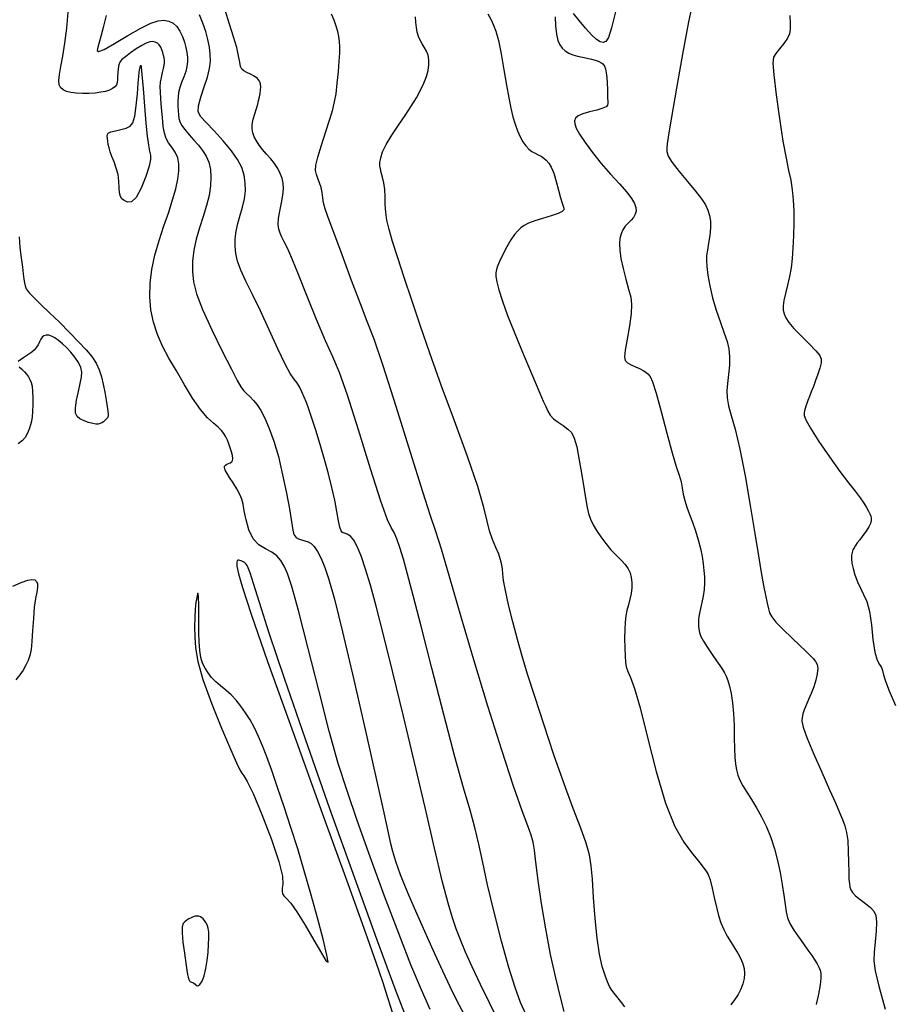
# Model space of a CAD drawing. Extents: x 364659 to 367859, y 1021842 to 1024842.
# Drawn here: x 365123 to 365208, y 1024307 to 1024404 of the extents above; entities that cross this region are included whole.
import ezdxf

# ---------------------------------------------------------------- set-up
doc = ezdxf.new("R2010")
doc.units = 0
doc.header["$MEASUREMENT"] = 0
doc.layers.add('INDEX', color=1, linetype='CONTINUOUS')
doc.layers.add('INTER', color=33, linetype='CONTINUOUS')

msp = doc.modelspace()

# ---------------------------------------------------------------- linework, layer by layer
at = {"layer": 'INDEX', "color": 1, "linetype": 'CONTINUOUS'}
for points, elevation in [([(365175.778, 1024306.698), (365175.401, 1024308.088), (365175.401, 1024308.088), (365174.943, 1024309.991), (365174.447, 1024312.277), (365173.971, 1024314.761), (365173.971, 1024314.761), (365173.564, 1024317.249), (365173.241, 1024319.509), (365173.009, 1024321.299), (365173.009, 1024321.299), (365172.861, 1024322.47), (365172.73, 1024323.241), (365172.54, 1024323.924), (365172.54, 1024323.924), (365172.21, 1024324.837), (365171.666, 1024326.321), (365170.832, 1024328.724), (365170.832, 1024328.724), (365169.674, 1024332.25), (365168.319, 1024336.534), (365166.933, 1024341.067), (365166.933, 1024341.067), (365165.666, 1024345.371), (365164.597, 1024349.082), (365163.784, 1024351.865), (365163.784, 1024351.865), (365163.231, 1024353.616), (365162.71, 1024355.144), (365161.939, 1024357.489), (365161.939, 1024357.489), (365160.736, 1024361.319), (365159.333, 1024365.817), (365158.068, 1024369.795), (365158.068, 1024369.795), (365157.18, 1024372.403), (365156.521, 1024374.139), (365155.846, 1024375.843), (365155.846, 1024375.843), (365154.983, 1024378.117), (365154.052, 1024380.633), (365153.246, 1024382.828), (365153.246, 1024382.828), (365152.712, 1024384.281), (365152.409, 1024385.144), (365152.254, 1024385.71), (365152.254, 1024385.71), (365152.168, 1024386.225), (365152.1, 1024386.728), (365152.006, 1024387.214), (365152.006, 1024387.214), (365151.858, 1024387.675), (365151.688, 1024388.106), (365151.542, 1024388.502), (365151.542, 1024388.502), (365151.468, 1024388.887), (365151.504, 1024389.395), (365151.689, 1024390.187), (365151.689, 1024390.187), (365152.037, 1024391.353), (365152.464, 1024392.687), (365152.859, 1024393.911), (365152.859, 1024393.911), (365153.139, 1024394.829), (365153.324, 1024395.581), (365153.464, 1024396.39), (365153.464, 1024396.39), (365153.593, 1024397.409), (365153.707, 1024398.525), (365153.789, 1024399.554), (365153.789, 1024399.554), (365153.827, 1024400.356), (365153.825, 1024400.971), (365153.792, 1024401.481), (365153.792, 1024401.481), (365153.734, 1024401.961), (365153.638, 1024402.45), (365153.49, 1024402.98), (365153.49, 1024402.98), (365153.28, 1024403.566), (365153.016, 1024404.167)], 2200), ([(365174.879, 1024403.884), (365174.924, 1024403.012), (365175.017, 1024402.205), (365175.017, 1024402.205), (365175.155, 1024401.594), (365175.343, 1024401.155), (365175.583, 1024400.828), (365175.583, 1024400.828), (365175.878, 1024400.56), (365176.228, 1024400.34), (365176.634, 1024400.169), (365176.634, 1024400.169), (365177.09, 1024400.043), (365177.564, 1024399.947), (365178.022, 1024399.862), (365178.022, 1024399.862), (365178.433, 1024399.772), (365178.79, 1024399.674), (365179.094, 1024399.568), (365179.094, 1024399.568), (365179.346, 1024399.45), (365179.548, 1024399.299), (365179.702, 1024399.091), (365179.702, 1024399.091), (365179.814, 1024398.804), (365179.89, 1024398.431), (365179.942, 1024397.964), (365179.942, 1024397.964), (365179.978, 1024397.413), (365180.001, 1024396.842), (365180.015, 1024396.331), (365180.015, 1024396.331), (365180.024, 1024395.939), (365180.028, 1024395.653), (365180.03, 1024395.439), (365180.03, 1024395.439), (365180.013, 1024395.266), (365179.891, 1024395.112), (365179.559, 1024394.958), (365179.559, 1024394.958), (365178.962, 1024394.789), (365178.24, 1024394.605), (365177.581, 1024394.411), (365177.581, 1024394.411), (365177.135, 1024394.209), (365176.889, 1024393.989), (365176.79, 1024393.739), (365176.79, 1024393.739), (365176.801, 1024393.435), (365176.951, 1024393.02), (365177.285, 1024392.425), (365177.285, 1024392.425), (365177.831, 1024391.606), (365178.553, 1024390.627), (365179.398, 1024389.575), (365179.398, 1024389.575), (365180.305, 1024388.534), (365181.172, 1024387.574), (365181.888, 1024386.76), (365182.37, 1024386.136), (365182.646, 1024385.661), (365182.772, 1024385.274), (365182.772, 1024385.274), (365182.795, 1024384.924), (365182.723, 1024384.6), (365182.558, 1024384.302), (365182.558, 1024384.302), (365182.307, 1024384.026), (365182.014, 1024383.75), (365181.73, 1024383.448), (365181.73, 1024383.448), (365181.499, 1024383.098), (365181.329, 1024382.695), (365181.219, 1024382.24), (365181.219, 1024382.24), (365181.173, 1024381.722), (365181.204, 1024381.094), (365181.327, 1024380.296), (365181.327, 1024380.296), (365181.547, 1024379.306), (365181.816, 1024378.248), (365182.076, 1024377.282), (365182.076, 1024377.282), (365182.273, 1024376.509), (365182.37, 1024375.778), (365182.337, 1024374.882), (365182.337, 1024374.882), (365182.164, 1024373.694), (365181.93, 1024372.416), (365181.737, 1024371.335), (365181.737, 1024371.335), (365181.668, 1024370.661), (365181.742, 1024370.303), (365181.962, 1024370.097), (365181.962, 1024370.097), (365182.316, 1024369.905), (365182.737, 1024369.71), (365183.147, 1024369.521), (365183.147, 1024369.521), (365183.483, 1024369.347), (365183.749, 1024369.177), (365183.967, 1024368.997), (365183.967, 1024368.997), (365184.167, 1024368.752), (365184.407, 1024368.215), (365184.754, 1024367.116), (365184.754, 1024367.116), (365185.245, 1024365.319), (365185.805, 1024363.205), (365186.329, 1024361.289), (365186.329, 1024361.289), (365186.732, 1024359.959), (365187.016, 1024359.1), (365187.203, 1024358.472), (365187.203, 1024358.472), (365187.321, 1024357.873), (365187.419, 1024357.26), (365187.554, 1024356.629), (365187.554, 1024356.629), (365187.767, 1024355.973), (365188.038, 1024355.273), (365188.332, 1024354.504), (365188.332, 1024354.504), (365188.618, 1024353.659), (365188.876, 1024352.782), (365189.09, 1024351.929), (365189.09, 1024351.929), (365189.248, 1024351.147), (365189.358, 1024350.436), (365189.432, 1024349.782), (365189.432, 1024349.782), (365189.477, 1024349.169), (365189.486, 1024348.57), (365189.446, 1024347.951), (365189.446, 1024347.951), (365189.35, 1024347.295), (365189.224, 1024346.652), (365189.102, 1024346.084), (365189.102, 1024346.084), (365189.01, 1024345.637), (365188.95, 1024345.283), (365188.916, 1024344.974), (365188.916, 1024344.974), (365188.904, 1024344.67), (365188.913, 1024344.363), (365188.944, 1024344.054), (365188.944, 1024344.054), (365189.004, 1024343.734), (365189.134, 1024343.359), (365189.383, 1024342.875), (365189.383, 1024342.875), (365189.774, 1024342.257), (365190.236, 1024341.588), (365190.671, 1024340.975), (365190.671, 1024340.975), (365191.004, 1024340.501), (365191.248, 1024340.133), (365191.441, 1024339.808), (365191.612, 1024339.465), (365191.774, 1024339.047), (365191.934, 1024338.498), (365191.934, 1024338.498), (365192.092, 1024337.771), (365192.232, 1024336.872), (365192.333, 1024335.817), (365192.333, 1024335.817), (365192.381, 1024334.641), (365192.398, 1024333.456), (365192.414, 1024332.39), (365192.414, 1024332.39), (365192.452, 1024331.54), (365192.52, 1024330.872), (365192.619, 1024330.316), (365192.619, 1024330.316), (365192.755, 1024329.809), (365192.952, 1024329.303), (365193.237, 1024328.755), (365193.237, 1024328.755), (365193.628, 1024328.128), (365194.092, 1024327.415), (365194.588, 1024326.614), (365194.588, 1024326.614), (365195.078, 1024325.727), (365195.541, 1024324.757), (365195.964, 1024323.712), (365195.964, 1024323.712), (365196.332, 1024322.6), (365196.644, 1024321.446), (365196.898, 1024320.276), (365196.898, 1024320.276), (365197.096, 1024319.124), (365197.247, 1024318.056), (365197.364, 1024317.147), (365197.364, 1024317.147), (365197.468, 1024316.439), (365197.609, 1024315.856), (365197.847, 1024315.288), (365197.847, 1024315.288), (365198.219, 1024314.655), (365198.68, 1024313.98), (365199.16, 1024313.314), (365199.16, 1024313.314), (365199.601, 1024312.701), (365199.981, 1024312.161), (365200.289, 1024311.706), (365200.289, 1024311.706), (365200.516, 1024311.341), (365200.677, 1024311.032), (365200.788, 1024310.74), (365200.788, 1024310.74), (365200.86, 1024310.412), (365200.875, 1024309.964), (365200.804, 1024309.302), (365200.804, 1024309.302), (365200.636, 1024308.383), (365200.412, 1024307.369)], 2200), ([(365180.804, 1024404.378), (365180.412, 1024402.827), (365180.412, 1024402.827), (365180.099, 1024401.89), (365179.842, 1024401.475), (365179.593, 1024401.381), (365179.593, 1024401.381), (365179.307, 1024401.449), (365178.945, 1024401.681), (365178.472, 1024402.123), (365178.472, 1024402.123), (365177.873, 1024402.784), (365177.236, 1024403.538), (365176.669, 1024404.223)], 2200), ([(365160.578, 1024305.474), (365159.257, 1024308.924), (365157.468, 1024313.758), (365155.299, 1024319.735), (365155.299, 1024319.735), (365152.875, 1024326.508), (365150.475, 1024333.307), (365148.418, 1024339.252), (365148.418, 1024339.252), (365146.944, 1024343.664), (365145.987, 1024346.651), (365145.407, 1024348.518), (365145.407, 1024348.518), (365145.072, 1024349.565), (365144.89, 1024350.062), (365144.78, 1024350.27), (365144.78, 1024350.27), (365144.676, 1024350.411), (365144.564, 1024350.527), (365144.444, 1024350.619), (365144.444, 1024350.619), (365144.317, 1024350.688), (365144.19, 1024350.739), (365144.071, 1024350.778), (365144.071, 1024350.778), (365143.965, 1024350.806), (365143.875, 1024350.805), (365143.802, 1024350.75), (365143.802, 1024350.75), (365143.756, 1024350.597), (365143.783, 1024350.222), (365143.94, 1024349.482), (365143.94, 1024349.482), (365144.321, 1024348.134), (365145.173, 1024345.527), (365146.78, 1024340.911), (365146.78, 1024340.911), (365149.265, 1024333.966), (365152.112, 1024326.089), (365154.64, 1024319.107), (365154.64, 1024319.107), (365156.337, 1024314.397), (365157.351, 1024311.531), (365157.994, 1024309.632), (365157.994, 1024309.632), (365158.524, 1024307.983), (365158.975, 1024306.524)], 2190)]:
    msp.add_lwpolyline(points, dxfattribs=dict(at, elevation=elevation))
at = {"layer": 'INDEX', "color": 1, "linetype": 'CONTINUOUS', "elevation": 2190}
msp.add_lwpolyline([(365132.749, 1024385.94), (365132.522, 1024386.116), (365132.378, 1024386.344), (365132.302, 1024386.691), (365132.302, 1024386.691), (365132.273, 1024387.201), (365132.244, 1024387.824), (365132.16, 1024388.487), (365132.16, 1024388.487), (365131.986, 1024389.125), (365131.761, 1024389.716), (365131.544, 1024390.242), (365131.544, 1024390.242), (365131.382, 1024390.697), (365131.271, 1024391.089), (365131.197, 1024391.437), (365131.197, 1024391.437), (365131.148, 1024391.75), (365131.117, 1024392.024), (365131.102, 1024392.248), (365131.102, 1024392.248), (365131.11, 1024392.415), (365131.203, 1024392.544), (365131.451, 1024392.656), (365131.451, 1024392.656), (365131.894, 1024392.771), (365132.437, 1024392.894), (365132.952, 1024393.031), (365132.952, 1024393.031), (365133.338, 1024393.207), (365133.606, 1024393.543), (365133.795, 1024394.185), (365133.795, 1024394.185), (365133.94, 1024395.203), (365134.05, 1024396.376), (365134.132, 1024397.41), (365134.132, 1024397.41), (365134.19, 1024398.082), (365134.231, 1024398.457), (365134.263, 1024398.671), (365134.263, 1024398.671), (365134.291, 1024398.839), (365134.318, 1024398.985), (365134.344, 1024399.109), (365134.344, 1024399.109), (365134.374, 1024399.171), (365134.418, 1024398.966), (365134.49, 1024398.249), (365134.49, 1024398.249), (365134.596, 1024396.884), (365134.728, 1024395.17), (365134.869, 1024393.517), (365134.869, 1024393.517), (365135.006, 1024392.25), (365135.132, 1024391.366), (365135.245, 1024390.78), (365135.245, 1024390.78), (365135.328, 1024390.383), (365135.331, 1024389.971), (365135.188, 1024389.319), (365135.188, 1024389.319), (365134.862, 1024388.296), (365134.412, 1024387.155), (365133.922, 1024386.246), (365133.922, 1024386.246), (365133.464, 1024385.828), (365133.067, 1024385.792), (365132.749, 1024385.94)], close=True, dxfattribs=at)
at = {"layer": 'INTER', "linetype": 'CONTINUOUS'}
for points, elevation in [([(365188.417, 1024405.719), (365187.926, 1024403.394), (365187.926, 1024403.394), (365187.34, 1024400.265), (365186.752, 1024396.913), (365186.273, 1024394.093), (365186.273, 1024394.093), (365185.986, 1024392.362), (365185.853, 1024391.494), (365185.806, 1024391.071), (365185.806, 1024391.071), (365185.81, 1024390.724), (365185.946, 1024390.294), (365186.326, 1024389.672), (365186.326, 1024389.672), (365187.009, 1024388.797), (365187.843, 1024387.801), (365188.626, 1024386.86), (365189.198, 1024386.108), (365189.577, 1024385.512), (365189.825, 1024384.992), (365189.825, 1024384.992), (365189.993, 1024384.477), (365190.084, 1024383.921), (365190.092, 1024383.282), (365190.092, 1024383.282), (365190.016, 1024382.544), (365189.896, 1024381.786), (365189.778, 1024381.112), (365189.778, 1024381.112), (365189.702, 1024380.584), (365189.68, 1024380.093), (365189.718, 1024379.487), (365189.718, 1024379.487), (365189.823, 1024378.651), (365190.007, 1024377.614), (365190.281, 1024376.446), (365190.281, 1024376.446), (365190.644, 1024375.22), (365191.044, 1024374.034), (365191.413, 1024372.994), (365191.413, 1024372.994), (365191.696, 1024372.164), (365191.877, 1024371.448), (365191.951, 1024370.71), (365191.951, 1024370.71), (365191.923, 1024369.851), (365191.835, 1024368.939), (365191.737, 1024368.08), (365191.737, 1024368.08), (365191.679, 1024367.345), (365191.699, 1024366.656), (365191.834, 1024365.897), (365191.834, 1024365.897), (365192.107, 1024364.939), (365192.496, 1024363.594), (365192.962, 1024361.659), (365192.962, 1024361.659), (365193.469, 1024359.047), (365193.968, 1024356.131), (365194.41, 1024353.396), (365194.41, 1024353.396), (365194.76, 1024351.228), (365195.032, 1024349.591), (365195.252, 1024348.344), (365195.252, 1024348.344), (365195.443, 1024347.368), (365195.606, 1024346.615), (365195.739, 1024346.057), (365195.739, 1024346.057), (365195.858, 1024345.646), (365196.064, 1024345.259), (365196.481, 1024344.755), (365196.481, 1024344.755), (365197.177, 1024344.042), (365198.015, 1024343.229), (365198.806, 1024342.476), (365198.806, 1024342.476), (365199.401, 1024341.904), (365199.818, 1024341.492), (365200.118, 1024341.183), (365200.118, 1024341.183), (365200.347, 1024340.916), (365200.501, 1024340.623), (365200.56, 1024340.236), (365200.56, 1024340.236), (365200.515, 1024339.708), (365200.38, 1024339.079), (365200.175, 1024338.416), (365200.175, 1024338.416), (365199.925, 1024337.772), (365199.663, 1024337.176), (365199.426, 1024336.646), (365199.426, 1024336.646), (365199.244, 1024336.193), (365199.116, 1024335.8), (365199.035, 1024335.443), (365199.035, 1024335.443), (365199.011, 1024335.064), (365199.129, 1024334.476), (365199.491, 1024333.462), (365199.491, 1024333.462), (365200.15, 1024331.903), (365200.961, 1024330.081), (365201.728, 1024328.376), (365201.728, 1024328.376), (365202.301, 1024327.084), (365202.697, 1024326.156), (365202.982, 1024325.454), (365202.982, 1024325.454), (365203.205, 1024324.845), (365203.376, 1024324.203), (365203.491, 1024323.405), (365203.491, 1024323.405), (365203.551, 1024322.382), (365203.575, 1024321.284), (365203.59, 1024320.315), (365203.614, 1024319.629), (365203.654, 1024319.178), (365203.714, 1024318.862), (365203.714, 1024318.862), (365203.804, 1024318.592), (365203.97, 1024318.321), (365204.267, 1024318.012), (365204.267, 1024318.012), (365204.72, 1024317.641), (365205.243, 1024317.24), (365205.72, 1024316.856), (365205.72, 1024316.856), (365206.057, 1024316.505), (365206.25, 1024316.083), (365206.314, 1024315.458), (365206.314, 1024315.458), (365206.273, 1024314.551), (365206.176, 1024313.503), (365206.08, 1024312.505), (365206.08, 1024312.505), (365206.047, 1024311.655), (365206.164, 1024310.67), (365206.523, 1024309.169), (365206.523, 1024309.169), (365207.167, 1024306.914)], 2198), ([(365152.444, 1024372.229), (365151.565, 1024374.326), (365150.622, 1024376.665), (365149.796, 1024378.732), (365149.796, 1024378.732), (365149.219, 1024380.14), (365148.846, 1024381.001), (365148.584, 1024381.549), (365148.584, 1024381.549), (365148.356, 1024381.986), (365148.156, 1024382.378), (365147.99, 1024382.753), (365147.99, 1024382.753), (365147.87, 1024383.146), (365147.814, 1024383.607), (365147.844, 1024384.189), (365147.844, 1024384.189), (365147.964, 1024384.918), (365148.124, 1024385.715), (365148.26, 1024386.471), (365148.26, 1024386.471), (365148.319, 1024387.106), (365148.295, 1024387.641), (365148.194, 1024388.126), (365148.194, 1024388.126), (365148.02, 1024388.602), (365147.774, 1024389.077), (365147.457, 1024389.55), (365147.457, 1024389.55), (365147.076, 1024390.022), (365146.668, 1024390.486), (365146.279, 1024390.936), (365146.279, 1024390.936), (365145.946, 1024391.367), (365145.676, 1024391.779), (365145.469, 1024392.17), (365145.469, 1024392.17), (365145.328, 1024392.547), (365145.26, 1024392.939), (365145.277, 1024393.38), (365145.277, 1024393.38), (365145.379, 1024393.889), (365145.53, 1024394.423), (365145.684, 1024394.926), (365145.684, 1024394.926), (365145.805, 1024395.353), (365145.896, 1024395.722), (365145.97, 1024396.066), (365145.97, 1024396.066), (365146.033, 1024396.409), (365146.08, 1024396.746), (365146.098, 1024397.063), (365146.098, 1024397.063), (365146.074, 1024397.352), (365145.979, 1024397.614), (365145.78, 1024397.858), (365145.78, 1024397.858), (365145.463, 1024398.086), (365145.088, 1024398.292), (365144.734, 1024398.464), (365144.734, 1024398.464), (365144.461, 1024398.607), (365144.27, 1024398.776), (365144.142, 1024399.042), (365144.142, 1024399.042), (365144.052, 1024399.469), (365143.944, 1024400.084), (365143.754, 1024400.91), (365143.754, 1024400.91), (365143.441, 1024401.955), (365143.046, 1024403.184), (365142.634, 1024404.547)], 2198), ([(365162.678, 1024306.886), (365161.815, 1024308.827), (365160.795, 1024311.27), (365159.592, 1024314.318), (365159.592, 1024314.318), (365158.213, 1024317.976), (365156.804, 1024321.828), (365155.54, 1024325.36), (365155.54, 1024325.36), (365154.539, 1024328.25), (365153.686, 1024330.946), (365152.801, 1024334.093), (365152.801, 1024334.093), (365151.769, 1024338.084), (365150.706, 1024342.306), (365149.79, 1024345.898), (365149.79, 1024345.898), (365149.15, 1024348.218), (365148.722, 1024349.509), (365148.394, 1024350.231), (365148.394, 1024350.231), (365148.065, 1024350.773), (365147.679, 1024351.222), (365147.19, 1024351.59), (365147.19, 1024351.59), (365146.579, 1024351.911), (365145.931, 1024352.299), (365145.355, 1024352.888), (365145.355, 1024352.888), (365144.938, 1024353.753), (365144.664, 1024354.739), (365144.494, 1024355.632), (365144.494, 1024355.632), (365144.383, 1024356.276), (365144.266, 1024356.758), (365144.074, 1024357.224), (365144.074, 1024357.224), (365143.763, 1024357.778), (365143.394, 1024358.365), (365143.057, 1024358.886), (365143.057, 1024358.886), (365142.819, 1024359.267), (365142.675, 1024359.53), (365142.595, 1024359.719), (365142.595, 1024359.719), (365142.561, 1024359.871), (365142.576, 1024359.996), (365142.651, 1024360.099), (365142.651, 1024360.099), (365142.788, 1024360.184), (365142.96, 1024360.259), (365143.13, 1024360.331), (365143.13, 1024360.331), (365143.267, 1024360.413), (365143.356, 1024360.536), (365143.385, 1024360.734), (365143.385, 1024360.734), (365143.346, 1024361.027), (365143.255, 1024361.389), (365143.132, 1024361.778), (365143.132, 1024361.778), (365142.993, 1024362.158), (365142.842, 1024362.518), (365142.682, 1024362.855), (365142.682, 1024362.855), (365142.505, 1024363.167), (365142.274, 1024363.473), (365141.946, 1024363.799), (365141.946, 1024363.799), (365141.486, 1024364.182), (365140.902, 1024364.717), (365140.212, 1024365.513), (365140.212, 1024365.513), (365139.442, 1024366.632), (365138.638, 1024367.952), (365137.854, 1024369.301), (365137.854, 1024369.301), (365137.135, 1024370.55), (365136.509, 1024371.719), (365135.998, 1024372.87), (365135.998, 1024372.87), (365135.618, 1024374.054), (365135.373, 1024375.282), (365135.264, 1024376.552), (365135.264, 1024376.552), (365135.29, 1024377.865), (365135.451, 1024379.221), (365135.747, 1024380.62), (365135.747, 1024380.62), (365136.165, 1024382.052), (365136.644, 1024383.467), (365137.108, 1024384.805), (365137.108, 1024384.805), (365137.494, 1024386.016), (365137.791, 1024387.09), (365137.997, 1024388.026), (365137.997, 1024388.026), (365138.11, 1024388.829), (365138.113, 1024389.52), (365137.988, 1024390.123), (365137.988, 1024390.123), (365137.732, 1024390.663), (365137.408, 1024391.15), (365137.097, 1024391.596), (365137.097, 1024391.596), (365136.862, 1024392.025), (365136.697, 1024392.52), (365136.577, 1024393.176), (365136.577, 1024393.176), (365136.484, 1024394.047), (365136.408, 1024395.007), (365136.348, 1024395.885), (365136.348, 1024395.885), (365136.303, 1024396.555), (365136.287, 1024397.068), (365136.315, 1024397.521), (365136.315, 1024397.521), (365136.397, 1024397.986), (365136.505, 1024398.443), (365136.605, 1024398.845), (365136.605, 1024398.845), (365136.667, 1024399.161), (365136.693, 1024399.415), (365136.69, 1024399.646), (365136.69, 1024399.646), (365136.663, 1024399.884), (365136.613, 1024400.135), (365136.541, 1024400.401), (365136.541, 1024400.401), (365136.447, 1024400.676), (365136.326, 1024400.939), (365136.177, 1024401.165), (365136.177, 1024401.165), (365135.996, 1024401.332), (365135.782, 1024401.436), (365135.536, 1024401.478), (365135.536, 1024401.478), (365135.253, 1024401.451), (365134.907, 1024401.338), (365134.467, 1024401.113), (365134.467, 1024401.113), (365133.925, 1024400.769), (365133.359, 1024400.372), (365132.871, 1024400.002), (365132.871, 1024400.002), (365132.538, 1024399.716), (365132.337, 1024399.47), (365132.223, 1024399.194), (365132.223, 1024399.194), (365132.155, 1024398.839), (365132.118, 1024398.442), (365132.102, 1024398.06), (365132.102, 1024398.06), (365132.094, 1024397.738), (365132.067, 1024397.472), (365131.992, 1024397.248), (365131.992, 1024397.248), (365131.843, 1024397.052), (365131.615, 1024396.882), (365131.309, 1024396.737), (365131.309, 1024396.737), (365130.924, 1024396.618), (365130.46, 1024396.524), (365129.918, 1024396.455), (365129.918, 1024396.455), (365129.306, 1024396.413), (365128.673, 1024396.403), (365128.073, 1024396.43), (365128.073, 1024396.43), (365127.554, 1024396.5), (365127.126, 1024396.613), (365126.789, 1024396.77), (365126.789, 1024396.77), (365126.543, 1024396.978), (365126.396, 1024397.269), (365126.357, 1024397.683), (365126.357, 1024397.683), (365126.426, 1024398.26), (365126.574, 1024399.038), (365126.764, 1024400.057), (365126.764, 1024400.057), (365126.962, 1024401.332), (365127.14, 1024402.793), (365127.271, 1024404.346)], 2192), ([(365130.977, 1024404.018), (365130.699, 1024402.856), (365130.699, 1024402.856), (365130.477, 1024401.99), (365130.31, 1024401.381), (365130.182, 1024400.942), (365130.182, 1024400.942), (365130.112, 1024400.621), (365130.252, 1024400.502), (365130.785, 1024400.707), (365131.815, 1024401.293), (365133.114, 1024402.074), (365134.374, 1024402.802), (365134.374, 1024402.802), (365135.352, 1024403.281), (365136.078, 1024403.518), (365136.644, 1024403.572), (365136.644, 1024403.572), (365137.131, 1024403.49), (365137.553, 1024403.284), (365137.912, 1024402.953), (365137.912, 1024402.953), (365138.209, 1024402.505), (365138.447, 1024401.983), (365138.635, 1024401.438), (365138.635, 1024401.438), (365138.778, 1024400.912), (365138.876, 1024400.413), (365138.93, 1024399.941), (365138.93, 1024399.941), (365138.937, 1024399.492), (365138.889, 1024399.043), (365138.772, 1024398.564), (365138.772, 1024398.564), (365138.585, 1024398.039), (365138.373, 1024397.497), (365138.188, 1024396.979), (365138.188, 1024396.979), (365138.074, 1024396.514), (365138.02, 1024396.079), (365138.006, 1024395.64), (365138.006, 1024395.64), (365138.012, 1024395.176), (365138.031, 1024394.718), (365138.057, 1024394.31), (365138.057, 1024394.31), (365138.095, 1024393.977), (365138.184, 1024393.669), (365138.371, 1024393.319), (365138.371, 1024393.319), (365138.687, 1024392.877), (365139.099, 1024392.372), (365139.555, 1024391.851), (365139.555, 1024391.851), (365140.008, 1024391.349), (365140.424, 1024390.844), (365140.772, 1024390.298), (365140.772, 1024390.298), (365141.026, 1024389.682), (365141.181, 1024388.99), (365141.237, 1024388.222), (365141.237, 1024388.222), (365141.194, 1024387.376), (365141.052, 1024386.455), (365140.811, 1024385.457), (365140.811, 1024385.457), (365140.483, 1024384.389), (365140.123, 1024383.281), (365139.8, 1024382.17), (365139.8, 1024382.17), (365139.571, 1024381.086), (365139.446, 1024380.035), (365139.426, 1024379.017), (365139.426, 1024379.017), (365139.526, 1024378.001), (365139.822, 1024376.825), (365140.406, 1024375.296), (365140.406, 1024375.296), (365141.311, 1024373.324), (365142.339, 1024371.241), (365143.236, 1024369.48), (365143.236, 1024369.48), (365143.814, 1024368.36), (365144.156, 1024367.749), (365144.411, 1024367.398), (365144.411, 1024367.398), (365144.702, 1024367.097), (365145.034, 1024366.781), (365145.388, 1024366.421), (365145.388, 1024366.421), (365145.747, 1024365.983), (365146.118, 1024365.418), (365146.514, 1024364.668), (365146.514, 1024364.668), (365146.941, 1024363.686), (365147.386, 1024362.443), (365147.828, 1024360.919), (365147.828, 1024360.919), (365148.248, 1024359.144), (365148.616, 1024357.353), (365148.902, 1024355.832), (365148.902, 1024355.832), (365149.086, 1024354.793), (365149.193, 1024354.151), (365149.258, 1024353.745), (365149.258, 1024353.745), (365149.318, 1024353.441), (365149.406, 1024353.204), (365149.56, 1024353.024), (365149.8, 1024352.89), (365150.101, 1024352.786), (365150.421, 1024352.697), (365150.421, 1024352.697), (365150.731, 1024352.597), (365151.033, 1024352.43), (365151.342, 1024352.129), (365151.342, 1024352.129), (365151.667, 1024351.642), (365152.011, 1024350.956), (365152.375, 1024350.074), (365152.375, 1024350.074), (365152.777, 1024348.903), (365153.315, 1024346.996), (365154.106, 1024343.813), (365154.106, 1024343.813), (365155.202, 1024339.111), (365156.404, 1024333.823), (365157.446, 1024329.178), (365157.446, 1024329.178), (365158.131, 1024326.104), (365158.526, 1024324.321), (365158.767, 1024323.247), (365158.767, 1024323.247), (365158.982, 1024322.362), (365159.276, 1024321.383), (365159.749, 1024320.089), (365159.749, 1024320.089), (365160.463, 1024318.339), (365161.335, 1024316.307), (365162.246, 1024314.246), (365162.246, 1024314.246), (365163.1, 1024312.361), (365163.883, 1024310.671), (365164.608, 1024309.146), (365164.608, 1024309.146), (365165.293, 1024307.747), (365165.992, 1024306.402)], 2194), ([(365169.291, 1024305.882), (365168.456, 1024307.533), (365167.582, 1024309.344), (365166.78, 1024311.067), (365166.78, 1024311.067), (365166.14, 1024312.51), (365165.637, 1024313.716), (365165.224, 1024314.784), (365165.224, 1024314.784), (365164.842, 1024315.861), (365164.414, 1024317.291), (365163.85, 1024319.464), (365163.85, 1024319.464), (365163.09, 1024322.648), (365162.166, 1024326.621), (365161.135, 1024331.041), (365161.135, 1024331.041), (365160.061, 1024335.561), (365159.025, 1024339.83), (365158.114, 1024343.494), (365158.114, 1024343.494), (365157.389, 1024346.296), (365156.821, 1024348.363), (365156.356, 1024349.916), (365156.356, 1024349.916), (365155.948, 1024351.143), (365155.574, 1024352.085), (365155.218, 1024352.746), (365155.218, 1024352.746), (365154.871, 1024353.144), (365154.552, 1024353.348), (365154.289, 1024353.44), (365154.289, 1024353.44), (365154.098, 1024353.507), (365153.957, 1024353.66), (365153.836, 1024354.017), (365153.836, 1024354.017), (365153.705, 1024354.663), (365153.544, 1024355.565), (365153.336, 1024356.66), (365153.336, 1024356.66), (365153.068, 1024357.89), (365152.738, 1024359.228), (365152.349, 1024360.652), (365152.349, 1024360.652), (365151.914, 1024362.121), (365151.478, 1024363.515), (365151.095, 1024364.696), (365151.095, 1024364.696), (365150.803, 1024365.567), (365150.574, 1024366.207), (365150.362, 1024366.738), (365150.362, 1024366.738), (365150.132, 1024367.255), (365149.882, 1024367.743), (365149.622, 1024368.161), (365149.622, 1024368.161), (365149.345, 1024368.519), (365148.989, 1024369.029), (365148.477, 1024369.955), (365148.477, 1024369.955), (365147.764, 1024371.461), (365146.927, 1024373.311), (365146.074, 1024375.168), (365146.074, 1024375.168), (365145.302, 1024376.758), (365144.652, 1024378.065), (365144.156, 1024379.134), (365144.156, 1024379.134), (365143.832, 1024380.013), (365143.656, 1024380.772), (365143.589, 1024381.482), (365143.589, 1024381.482), (365143.603, 1024382.204), (365143.692, 1024382.949), (365143.854, 1024383.718), (365143.854, 1024383.718), (365144.081, 1024384.509), (365144.322, 1024385.31), (365144.515, 1024386.109), (365144.515, 1024386.109), (365144.61, 1024386.894), (365144.598, 1024387.664), (365144.477, 1024388.418), (365144.241, 1024389.164), (365143.847, 1024389.946), (365143.248, 1024390.814), (365143.248, 1024390.814), (365142.432, 1024391.786), (365141.543, 1024392.75), (365140.766, 1024393.56), (365140.766, 1024393.56), (365140.247, 1024394.13), (365140.002, 1024394.608), (365140.013, 1024395.199), (365140.013, 1024395.199), (365140.241, 1024396.046), (365140.578, 1024397.043), (365140.898, 1024398.019), (365140.898, 1024398.019), (365141.098, 1024398.846), (365141.18, 1024399.559), (365141.17, 1024400.236), (365141.17, 1024400.236), (365141.09, 1024400.941), (365140.943, 1024401.688), (365140.73, 1024402.475), (365140.73, 1024402.475), (365140.454, 1024403.294), (365140.132, 1024404.098)], 2196), ([(365181.704, 1024307.166), (365181.268, 1024307.724), (365181.268, 1024307.724), (365180.922, 1024308.15), (365180.654, 1024308.483), (365180.429, 1024308.788), (365180.429, 1024308.788), (365180.218, 1024309.135), (365180.002, 1024309.591), (365179.766, 1024310.227), (365179.766, 1024310.227), (365179.501, 1024311.109), (365179.232, 1024312.301), (365178.987, 1024313.866), (365178.987, 1024313.866), (365178.791, 1024315.798), (365178.641, 1024317.828), (365178.525, 1024319.62), (365178.525, 1024319.62), (365178.42, 1024320.946), (365178.252, 1024322.018), (365177.933, 1024323.154), (365177.933, 1024323.154), (365177.396, 1024324.629), (365176.661, 1024326.539), (365175.769, 1024328.934), (365175.769, 1024328.934), (365174.772, 1024331.788), (365173.775, 1024334.774), (365172.89, 1024337.49), (365172.89, 1024337.49), (365172.201, 1024339.647), (365171.663, 1024341.407), (365171.196, 1024343.048), (365171.196, 1024343.048), (365170.745, 1024344.766), (365170.339, 1024346.428), (365170.031, 1024347.824), (365170.031, 1024347.824), (365169.854, 1024348.801), (365169.77, 1024349.452), (365169.726, 1024349.927), (365169.726, 1024349.927), (365169.667, 1024350.363), (365169.56, 1024350.829), (365169.37, 1024351.377), (365169.37, 1024351.377), (365169.083, 1024352.046), (365168.756, 1024352.821), (365168.465, 1024353.671), (365168.465, 1024353.671), (365168.237, 1024354.628), (365167.922, 1024355.962), (365167.32, 1024358.003), (365167.32, 1024358.003), (365166.306, 1024360.943), (365165.041, 1024364.416), (365163.758, 1024367.917), (365163.758, 1024367.917), (365162.643, 1024371.041), (365161.696, 1024373.779), (365160.871, 1024376.221), (365160.871, 1024376.221), (365160.133, 1024378.43), (365159.499, 1024380.361), (365158.998, 1024381.94), (365158.998, 1024381.94), (365158.65, 1024383.132), (365158.435, 1024384.043), (365158.324, 1024384.818), (365158.324, 1024384.818), (365158.285, 1024385.573), (365158.272, 1024386.314), (365158.237, 1024387.017), (365158.237, 1024387.017), (365158.146, 1024387.661), (365158.019, 1024388.222), (365157.895, 1024388.68), (365157.804, 1024389.029), (365157.758, 1024389.332), (365157.764, 1024389.67), (365157.764, 1024389.67), (365157.835, 1024390.114), (365158.018, 1024390.694), (365158.367, 1024391.429), (365158.367, 1024391.429), (365158.91, 1024392.32), (365159.567, 1024393.297), (365160.235, 1024394.268), (365160.235, 1024394.268), (365160.825, 1024395.159), (365161.323, 1024395.971), (365161.735, 1024396.718), (365161.735, 1024396.718), (365162.063, 1024397.413), (365162.308, 1024398.059), (365162.471, 1024398.656), (365162.471, 1024398.656), (365162.55, 1024399.204), (365162.547, 1024399.703), (365162.461, 1024400.153), (365162.461, 1024400.153), (365162.298, 1024400.557), (365162.091, 1024400.924), (365161.876, 1024401.27), (365161.876, 1024401.27), (365161.687, 1024401.61), (365161.53, 1024401.972), (365161.41, 1024402.386), (365161.41, 1024402.386), (365161.328, 1024402.869), (365161.274, 1024403.386), (365161.239, 1024403.888)], 2202), ([(365168.309, 1024404.196), (365168.618, 1024403.607), (365168.618, 1024403.607), (365168.878, 1024403.09), (365169.106, 1024402.487), (365169.337, 1024401.59), (365169.337, 1024401.59), (365169.597, 1024400.27), (365169.869, 1024398.722), (365170.127, 1024397.219), (365170.127, 1024397.219), (365170.353, 1024395.977), (365170.558, 1024394.976), (365170.76, 1024394.139), (365170.76, 1024394.139), (365170.976, 1024393.4), (365171.209, 1024392.746), (365171.458, 1024392.178), (365171.458, 1024392.178), (365171.724, 1024391.694), (365172.007, 1024391.296), (365172.307, 1024390.983), (365172.307, 1024390.983), (365172.621, 1024390.75), (365172.937, 1024390.574), (365173.24, 1024390.423), (365173.24, 1024390.423), (365173.518, 1024390.272), (365173.777, 1024390.098), (365174.026, 1024389.884), (365174.026, 1024389.884), (365174.271, 1024389.604), (365174.516, 1024389.202), (365174.76, 1024388.614), (365174.76, 1024388.614), (365175.002, 1024387.819), (365175.228, 1024386.956), (365175.426, 1024386.204), (365175.426, 1024386.204), (365175.581, 1024385.697), (365175.688, 1024385.392), (365175.743, 1024385.199), (365175.743, 1024385.199), (365175.729, 1024385.04), (365175.568, 1024384.879), (365175.17, 1024384.69), (365175.17, 1024384.69), (365174.489, 1024384.457), (365173.667, 1024384.199), (365172.889, 1024383.948), (365172.3, 1024383.722), (365171.872, 1024383.506), (365171.535, 1024383.276), (365171.535, 1024383.276), (365171.226, 1024383.002), (365170.91, 1024382.633), (365170.559, 1024382.112), (365170.559, 1024382.112), (365170.16, 1024381.418), (365169.766, 1024380.665), (365169.443, 1024380.001), (365169.443, 1024380.001), (365169.242, 1024379.532), (365169.142, 1024379.198), (365169.104, 1024378.897), (365169.104, 1024378.897), (365169.104, 1024378.53), (365169.178, 1024378.001), (365169.374, 1024377.216), (365169.374, 1024377.216), (365169.73, 1024376.109), (365170.236, 1024374.717), (365170.868, 1024373.105), (365170.868, 1024373.105), (365171.588, 1024371.36), (365172.312, 1024369.656), (365172.942, 1024368.192), (365172.942, 1024368.192), (365173.404, 1024367.114), (365173.727, 1024366.357), (365173.968, 1024365.805), (365173.968, 1024365.805), (365174.179, 1024365.357), (365174.418, 1024364.97), (365174.742, 1024364.618), (365174.742, 1024364.618), (365175.181, 1024364.279), (365175.671, 1024363.947), (365176.124, 1024363.618), (365176.124, 1024363.618), (365176.474, 1024363.264), (365176.748, 1024362.741), (365176.995, 1024361.88), (365176.995, 1024361.88), (365177.253, 1024360.589), (365177.505, 1024359.099), (365177.72, 1024357.718), (365177.72, 1024357.718), (365177.881, 1024356.683), (365178.013, 1024355.937), (365178.157, 1024355.351), (365178.157, 1024355.351), (365178.347, 1024354.812), (365178.602, 1024354.272), (365178.935, 1024353.698), (365178.935, 1024353.698), (365179.354, 1024353.071), (365179.836, 1024352.429), (365180.348, 1024351.821), (365180.348, 1024351.821), (365180.86, 1024351.285), (365181.332, 1024350.811), (365181.728, 1024350.38), (365181.728, 1024350.38), (365182.017, 1024349.969), (365182.211, 1024349.554), (365182.329, 1024349.112), (365182.329, 1024349.112), (365182.389, 1024348.622), (365182.389, 1024348.096), (365182.327, 1024347.546), (365182.327, 1024347.546), (365182.206, 1024346.989), (365182.056, 1024346.433), (365181.91, 1024345.889), (365181.91, 1024345.889), (365181.801, 1024345.352), (365181.729, 1024344.761), (365181.692, 1024344.042), (365181.692, 1024344.042), (365181.685, 1024343.159), (365181.699, 1024342.233), (365181.724, 1024341.42), (365181.724, 1024341.42), (365181.758, 1024340.83), (365181.832, 1024340.381), (365181.983, 1024339.94), (365181.983, 1024339.94), (365182.248, 1024339.34), (365182.649, 1024338.267), (365183.203, 1024336.374), (365183.203, 1024336.374), (365183.92, 1024333.488), (365184.759, 1024330.146), (365185.672, 1024327.061), (365185.672, 1024327.061), (365186.605, 1024324.789), (365187.482, 1024323.259), (365188.224, 1024322.245), (365188.773, 1024321.544), (365189.16, 1024321.057), (365189.44, 1024320.711), (365189.44, 1024320.711), (365189.66, 1024320.423), (365189.851, 1024320.077), (365190.036, 1024319.551), (365190.036, 1024319.551), (365190.235, 1024318.767), (365190.443, 1024317.831), (365190.652, 1024316.896), (365190.652, 1024316.896), (365190.859, 1024316.081), (365191.087, 1024315.369), (365191.366, 1024314.709), (365191.366, 1024314.709), (365191.714, 1024314.06), (365192.098, 1024313.432), (365192.471, 1024312.848), (365192.471, 1024312.848), (365192.794, 1024312.321), (365193.055, 1024311.833), (365193.245, 1024311.362), (365193.245, 1024311.362), (365193.359, 1024310.886), (365193.396, 1024310.401), (365193.356, 1024309.908), (365193.356, 1024309.908), (365193.239, 1024309.406), (365193.045, 1024308.895), (365192.773, 1024308.376), (365192.773, 1024308.376), (365192.431, 1024307.851), (365192.053, 1024307.34)], 2202), ([(365197.836, 1024404.045), (365197.876, 1024403.263), (365197.876, 1024403.263), (365197.877, 1024402.69), (365197.798, 1024402.247), (365197.593, 1024401.815), (365197.593, 1024401.815), (365197.245, 1024401.309), (365196.835, 1024400.782), (365196.471, 1024400.327), (365196.471, 1024400.327), (365196.243, 1024399.957), (365196.171, 1024399.382), (365196.258, 1024398.232), (365196.258, 1024398.232), (365196.493, 1024396.292), (365196.818, 1024393.95), (365197.162, 1024391.747), (365197.162, 1024391.747), (365197.466, 1024390.096), (365197.718, 1024388.897), (365197.92, 1024387.926), (365197.92, 1024387.926), (365198.073, 1024386.987), (365198.176, 1024386), (365198.228, 1024384.919), (365198.228, 1024384.919), (365198.23, 1024383.72), (365198.195, 1024382.483), (365198.136, 1024381.313), (365198.136, 1024381.313), (365198.062, 1024380.288), (365197.959, 1024379.375), (365197.809, 1024378.514), (365197.809, 1024378.514), (365197.607, 1024377.667), (365197.397, 1024376.871), (365197.236, 1024376.188), (365197.236, 1024376.188), (365197.169, 1024375.658), (365197.19, 1024375.239), (365197.284, 1024374.869), (365197.284, 1024374.869), (365197.446, 1024374.487), (365197.734, 1024374.034), (365198.22, 1024373.45), (365198.22, 1024373.45), (365198.932, 1024372.711), (365199.718, 1024371.932), (365200.381, 1024371.259), (365200.381, 1024371.259), (365200.77, 1024370.795), (365200.914, 1024370.447), (365200.889, 1024370.076), (365200.889, 1024370.076), (365200.763, 1024369.579), (365200.575, 1024368.987), (365200.357, 1024368.366), (365200.357, 1024368.366), (365200.136, 1024367.776), (365199.929, 1024367.242), (365199.748, 1024366.784), (365199.748, 1024366.784), (365199.603, 1024366.412), (365199.49, 1024366.11), (365199.399, 1024365.854), (365199.399, 1024365.854), (365199.324, 1024365.622), (365199.267, 1024365.404), (365199.23, 1024365.19), (365199.23, 1024365.19), (365199.238, 1024364.942), (365199.403, 1024364.506), (365199.857, 1024363.697), (365199.857, 1024363.697), (365200.676, 1024362.414), (365201.702, 1024360.893), (365202.722, 1024359.455), (365202.722, 1024359.455), (365203.559, 1024358.347), (365204.207, 1024357.535), (365204.699, 1024356.909), (365205.065, 1024356.383), (365205.331, 1024355.941), (365205.521, 1024355.587), (365205.521, 1024355.587), (365205.657, 1024355.32), (365205.745, 1024355.104), (365205.789, 1024354.899), (365205.789, 1024354.899), (365205.787, 1024354.668), (365205.719, 1024354.39), (365205.556, 1024354.047), (365205.556, 1024354.047), (365205.289, 1024353.635), (365204.969, 1024353.2), (365204.663, 1024352.803), (365204.663, 1024352.803), (365204.424, 1024352.488), (365204.248, 1024352.237), (365204.113, 1024352.02), (365204.113, 1024352.02), (365204.005, 1024351.805), (365203.925, 1024351.567), (365203.877, 1024351.285), (365203.877, 1024351.285), (365203.869, 1024350.935), (365203.911, 1024350.505), (365204.018, 1024349.981), (365204.018, 1024349.981), (365204.198, 1024349.364), (365204.44, 1024348.702), (365204.728, 1024348.058), (365204.728, 1024348.058), (365205.044, 1024347.456), (365205.352, 1024346.76), (365205.614, 1024345.8), (365205.614, 1024345.8), (365205.805, 1024344.484), (365205.963, 1024343.051), (365206.138, 1024341.823), (365206.138, 1024341.823), (365206.364, 1024341.037), (365206.602, 1024340.593), (365206.794, 1024340.309), (365206.906, 1024340.014), (365207.006, 1024339.601), (365207.185, 1024338.974), (365207.185, 1024338.974), (365207.538, 1024338.023), (365208.167, 1024336.586)], 2196), ([(365122.476, 1024382.395), (365122.567, 1024381.363), (365122.683, 1024380.344), (365122.797, 1024379.452), (365122.797, 1024379.452), (365122.888, 1024378.772), (365122.956, 1024378.276), (365123.008, 1024377.908), (365123.008, 1024377.908), (365123.062, 1024377.608), (365123.186, 1024377.308), (365123.458, 1024376.938), (365123.458, 1024376.938), (365123.939, 1024376.436), (365124.616, 1024375.787), (365125.456, 1024374.986), (365125.456, 1024374.986), (365126.414, 1024374.047), (365127.396, 1024373.061), (365128.296, 1024372.139), (365128.296, 1024372.139), (365129.031, 1024371.362), (365129.598, 1024370.692), (365130.019, 1024370.064), (365130.019, 1024370.064), (365130.318, 1024369.417), (365130.53, 1024368.731), (365130.696, 1024367.993), (365130.696, 1024367.993), (365130.847, 1024367.206), (365130.982, 1024366.447), (365131.092, 1024365.81), (365131.092, 1024365.81), (365131.168, 1024365.364), (365131.202, 1024365.071), (365131.184, 1024364.87), (365131.184, 1024364.87), (365131.112, 1024364.707), (365130.999, 1024364.567), (365130.863, 1024364.442), (365130.863, 1024364.442), (365130.721, 1024364.33), (365130.571, 1024364.233), (365130.409, 1024364.156), (365130.409, 1024364.156), (365130.226, 1024364.108), (365129.993, 1024364.1), (365129.679, 1024364.148), (365129.679, 1024364.148), (365129.269, 1024364.261), (365128.826, 1024364.425), (365128.432, 1024364.621), (365128.432, 1024364.621), (365128.154, 1024364.847), (365128.007, 1024365.173), (365127.992, 1024365.685), (365127.992, 1024365.685), (365128.099, 1024366.429), (365128.274, 1024367.282), (365128.455, 1024368.079), (365128.455, 1024368.079), (365128.584, 1024368.697), (365128.62, 1024369.187), (365128.53, 1024369.639), (365128.53, 1024369.639), (365128.292, 1024370.126), (365127.945, 1024370.632), (365127.54, 1024371.124), (365127.54, 1024371.124), (365127.124, 1024371.571), (365126.715, 1024371.96), (365126.328, 1024372.28), (365126.328, 1024372.28), (365125.974, 1024372.526), (365125.655, 1024372.694), (365125.372, 1024372.785), (365125.372, 1024372.785), (365125.125, 1024372.799), (365124.913, 1024372.736), (365124.737, 1024372.596), (365124.737, 1024372.596), (365124.593, 1024372.385), (365124.467, 1024372.129), (365124.34, 1024371.862), (365124.34, 1024371.862), (365124.192, 1024371.608), (365123.995, 1024371.363), (365123.718, 1024371.116), (365123.718, 1024371.116), (365123.35, 1024370.86), (365122.952, 1024370.612), (365122.604, 1024370.396), (365122.604, 1024370.396), (365122.373, 1024370.223)], 2192), ([(365172.03, 1024306.437), (365171.511, 1024307.591), (365170.965, 1024309.042), (365170.348, 1024310.999), (365170.348, 1024310.999), (365169.637, 1024313.56), (365168.913, 1024316.395), (365168.28, 1024319.067), (365168.28, 1024319.067), (365167.808, 1024321.248), (365167.431, 1024323.044), (365167.051, 1024324.674), (365167.051, 1024324.674), (365166.573, 1024326.387), (365165.936, 1024328.56), (365165.083, 1024331.601), (365165.083, 1024331.601), (365163.999, 1024335.71), (365162.838, 1024340.243), (365161.795, 1024344.347), (365161.795, 1024344.347), (365161.018, 1024347.366), (365160.467, 1024349.439), (365160.057, 1024350.903), (365160.057, 1024350.903), (365159.715, 1024352.037), (365159.417, 1024352.9), (365159.154, 1024353.496), (365159.154, 1024353.496), (365158.894, 1024353.932), (365158.511, 1024354.739), (365157.855, 1024356.554), (365157.855, 1024356.554), (365156.848, 1024359.734), (365155.676, 1024363.53), (365154.598, 1024366.913), (365154.598, 1024366.913), (365153.794, 1024369.15), (365153.141, 1024370.678), (365152.444, 1024372.229)], 2198), ([(365122.487, 1024369.697), (365122.734, 1024369.464), (365122.994, 1024369.22), (365122.994, 1024369.22), (365123.215, 1024368.98), (365123.395, 1024368.734), (365123.54, 1024368.47), (365123.54, 1024368.47), (365123.658, 1024368.169), (365123.747, 1024367.792), (365123.805, 1024367.296), (365123.805, 1024367.296), (365123.829, 1024366.662), (365123.824, 1024365.97), (365123.794, 1024365.325), (365123.794, 1024365.325), (365123.744, 1024364.806), (365123.676, 1024364.393), (365123.592, 1024364.037), (365123.592, 1024364.037), (365123.493, 1024363.701), (365123.376, 1024363.379), (365123.239, 1024363.076), (365123.239, 1024363.076), (365123.068, 1024362.79), (365122.809, 1024362.5), (365122.397, 1024362.179)], 2192), ([(365121.854, 1024348.265), (365122.697, 1024348.622), (365122.697, 1024348.622), (365123.318, 1024348.839), (365123.737, 1024348.916), (365124.011, 1024348.872), (365124.011, 1024348.872), (365124.189, 1024348.725), (365124.28, 1024348.478), (365124.284, 1024348.131), (365124.284, 1024348.131), (365124.208, 1024347.673), (365124.088, 1024347.052), (365123.967, 1024346.202), (365123.967, 1024346.202), (365123.875, 1024345.105), (365123.804, 1024343.921), (365123.733, 1024342.855), (365123.733, 1024342.855), (365123.645, 1024342.059), (365123.525, 1024341.477), (365123.362, 1024340.999), (365123.362, 1024340.999), (365123.145, 1024340.533), (365122.873, 1024340.062), (365122.546, 1024339.586), (365122.546, 1024339.586), (365122.166, 1024339.107)], 2192)]:
    msp.add_lwpolyline(points, dxfattribs=dict(at, elevation=elevation))
at = {"layer": 'INTER', "linetype": 'CONTINUOUS', "elevation": 2192}
for points in [[(365148.213, 1024318.737), (365148.184, 1024318.448), (365148.233, 1024318.213), (365148.375, 1024317.995), (365148.375, 1024317.995), (365148.634, 1024317.733), (365149.045, 1024317.274), (365149.647, 1024316.441), (365149.647, 1024316.441), (365150.444, 1024315.15), (365151.298, 1024313.676), (365152.033, 1024312.387), (365152.033, 1024312.387), (365152.503, 1024311.61), (365152.684, 1024311.509), (365152.579, 1024312.208), (365152.579, 1024312.208), (365152.208, 1024313.751), (365151.653, 1024315.864), (365151.012, 1024318.191), (365151.012, 1024318.191), (365150.364, 1024320.444), (365149.717, 1024322.594), (365149.062, 1024324.678), (365149.062, 1024324.678), (365148.399, 1024326.708), (365147.759, 1024328.602), (365147.185, 1024330.252), (365147.185, 1024330.252), (365146.704, 1024331.585), (365146.289, 1024332.662), (365145.897, 1024333.58), (365145.897, 1024333.58), (365145.493, 1024334.417), (365145.071, 1024335.189), (365144.631, 1024335.897), (365144.631, 1024335.897), (365144.171, 1024336.541), (365143.694, 1024337.12), (365143.198, 1024337.634), (365143.198, 1024337.634), (365142.687, 1024338.089), (365142.185, 1024338.507), (365141.716, 1024338.915), (365141.716, 1024338.915), (365141.302, 1024339.338), (365140.949, 1024339.78), (365140.656, 1024340.24), (365140.656, 1024340.24), (365140.422, 1024340.728), (365140.249, 1024341.291), (365140.136, 1024341.984), (365140.136, 1024341.984), (365140.079, 1024342.832), (365140.062, 1024343.737), (365140.062, 1024344.569), (365140.062, 1024344.569), (365140.062, 1024345.231), (365140.059, 1024345.753), (365140.053, 1024346.196), (365140.053, 1024346.196), (365140.045, 1024346.608), (365140.035, 1024346.978), (365140.02, 1024347.283), (365140.02, 1024347.283), (365140, 1024347.497), (365139.968, 1024347.576), (365139.918, 1024347.478), (365139.918, 1024347.478), (365139.849, 1024347.169), (365139.772, 1024346.668), (365139.705, 1024346.002), (365139.705, 1024346.002), (365139.661, 1024345.203), (365139.645, 1024344.297), (365139.658, 1024343.311), (365139.658, 1024343.311), (365139.723, 1024342.237), (365139.944, 1024340.912), (365140.447, 1024339.138), (365140.447, 1024339.138), (365141.292, 1024336.834), (365142.284, 1024334.393), (365143.161, 1024332.324), (365143.161, 1024332.324), (365143.727, 1024331.01), (365144.047, 1024330.317), (365144.249, 1024329.98), (365144.249, 1024329.98), (365144.459, 1024329.718), (365144.793, 1024329.178), (365145.361, 1024327.987), (365145.361, 1024327.987), (365146.214, 1024325.943), (365147.142, 1024323.518), (365147.877, 1024321.353), (365147.877, 1024321.353), (365148.221, 1024319.939), (365148.274, 1024319.157), (365148.213, 1024318.737)], [(365139.955, 1024309.207), (365140.154, 1024309.346), (365140.375, 1024309.672), (365140.58, 1024310.189), (365140.58, 1024310.189), (365140.742, 1024310.887), (365140.862, 1024311.69), (365140.949, 1024312.506), (365140.949, 1024312.506), (365141.009, 1024313.255), (365141.036, 1024313.908), (365141.02, 1024314.444), (365141.02, 1024314.444), (365140.956, 1024314.854), (365140.858, 1024315.162), (365140.74, 1024315.399), (365140.74, 1024315.399), (365140.618, 1024315.591), (365140.49, 1024315.746), (365140.354, 1024315.865), (365140.354, 1024315.865), (365140.207, 1024315.95), (365140.049, 1024316.001), (365139.879, 1024316.018), (365139.879, 1024316.018), (365139.697, 1024316.001), (365139.504, 1024315.95), (365139.3, 1024315.865), (365139.3, 1024315.865), (365139.086, 1024315.748), (365138.876, 1024315.609), (365138.685, 1024315.458), (365138.685, 1024315.458), (365138.529, 1024315.283), (365138.432, 1024314.972), (365138.419, 1024314.389), (365138.419, 1024314.389), (365138.503, 1024313.463), (365138.642, 1024312.384), (365138.784, 1024311.408), (365138.784, 1024311.408), (365138.886, 1024310.729), (365138.955, 1024310.307), (365139.009, 1024310.039), (365139.009, 1024310.039), (365139.066, 1024309.841), (365139.134, 1024309.698), (365139.222, 1024309.61), (365139.222, 1024309.61), (365139.333, 1024309.571), (365139.456, 1024309.543), (365139.577, 1024309.479), (365139.577, 1024309.479), (365139.687, 1024309.354), (365139.804, 1024309.234), (365139.955, 1024309.207)]]:
    msp.add_lwpolyline(points, close=True, dxfattribs=at)

doc.saveas('drawing.dxf')
